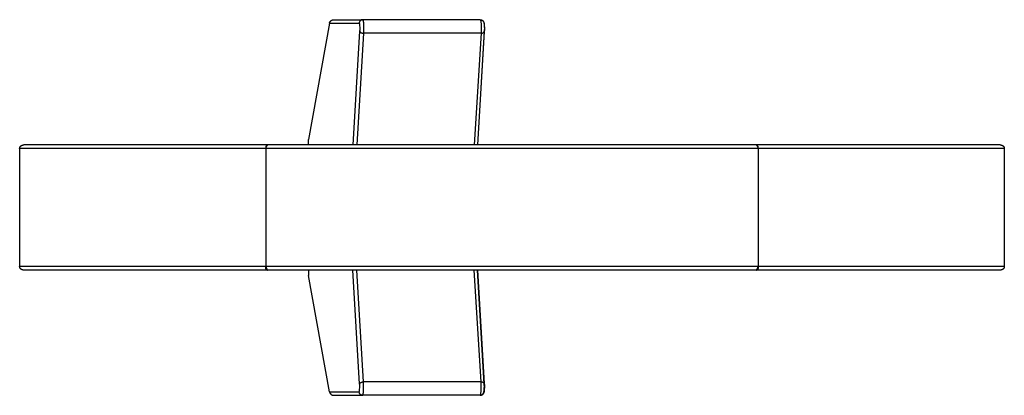
# Model space of a CAD drawing. Units: millimetres. Extents: x 978 to 2758, y 604 to 1833.
# Drawn here: x 1658 to 2758, y 604 to 1024 of the extents above; entities that cross this region are included whole.
import ezdxf

# ---------------------------------------------------------------- set-up
doc = ezdxf.new("R2010")
doc.units = ezdxf.units.MM
doc.layers.add('Make2D$Visible$Courbes', color=7, linetype='Continuous', true_color=0x000000)
doc.layers.add('Make2D$Visible$Tangentes', color=7, linetype='Continuous', true_color=0x000000)

msp = doc.modelspace()

# ---------------------------------------------------------------- linework, layer by layer
at = {"layer": 'Make2D$Visible$Courbes', "color": 12, "lineweight": -3, "true_color": 0xc80000}
for points in [[(2004, 1020), (2004, 1020.1), (2004, 1020.2), (2004, 1020.3), (2004, 1020.3), (2004.1, 1020.4), (2004.1, 1020.5), (2004.1, 1020.6), (2004.1, 1020.7), (2004.2, 1020.8), (2004.2, 1020.9), (2004.2, 1020.9), (2004.3, 1021), (2004.3, 1021.1), (2004.4, 1021.2), (2004.4, 1021.3), (2004.4, 1021.4), (2004.5, 1021.5), (2004.5, 1021.6), (2004.6, 1021.6), (2004.7, 1021.7), (2004.7, 1021.8), (2004.8, 1021.9), (2004.8, 1022), (2004.9, 1022.1), (2005, 1022.1), (2005, 1022.2), (2005.1, 1022.3), (2005.2, 1022.4), (2005.2, 1022.5), (2005.3, 1022.5), (2005.4, 1022.6), (2005.5, 1022.7), (2005.5, 1022.8), (2005.6, 1022.8), (2005.7, 1022.9), (2005.8, 1023), (2005.9, 1023), (2006, 1023.1), (2006, 1023.1), (2006.1, 1023.2), (2006.2, 1023.3), (2006.3, 1023.3), (2006.4, 1023.4), (2006.5, 1023.4), (2006.6, 1023.5), (2006.7, 1023.5), (2006.8, 1023.6), (2006.9, 1023.6), (2007, 1023.6), (2007, 1023.7), (2007.1, 1023.7), (2007.2, 1023.8), (2007.3, 1023.8), (2007.4, 1023.8), (2007.5, 1023.8), (2007.6, 1023.9), (2007.7, 1023.9), (2007.8, 1023.9), (2007.9, 1023.9), (2008, 1023.9), (2008, 1024), (2008.1, 1024), (2008.2, 1024), (2008.3, 1024), (2008.4, 1024), (2008.5, 1024), (2008.6, 1024), (2008.7, 1024)], [(2008.7, 1024), (2041.1, 1024)], [(2172.4, 1024), (2041.1, 1024)], [(2172.4, 1024), (2172.5, 1024), (2172.5, 1024), (2172.6, 1024), (2172.7, 1024), (2172.8, 1024), (2172.9, 1024), (2173, 1023.9), (2173.1, 1023.9), (2173.2, 1023.9), (2173.3, 1023.9), (2173.4, 1023.9), (2173.5, 1023.8), (2173.6, 1023.8), (2173.7, 1023.8), (2173.8, 1023.7), (2173.9, 1023.7), (2174, 1023.7), (2174.1, 1023.6), (2174.2, 1023.6), (2174.2, 1023.5), (2174.3, 1023.5), (2174.4, 1023.4), (2174.5, 1023.4), (2174.6, 1023.3), (2174.7, 1023.3), (2174.8, 1023.2), (2174.9, 1023.1), (2175, 1023.1), (2175, 1023), (2175.1, 1022.9), (2175.2, 1022.9), (2175.3, 1022.8), (2175.3, 1022.7), (2175.4, 1022.6), (2175.5, 1022.5), (2175.6, 1022.4), (2175.6, 1022.4), (2175.7, 1022.3), (2175.8, 1022.2), (2175.8, 1022.1), (2175.9, 1022), (2175.9, 1021.9), (2176, 1021.8), (2176.1, 1021.7), (2176.1, 1021.6), (2176.1, 1021.5), (2176.2, 1021.4), (2176.2, 1021.3), (2176.3, 1021.2), (2176.3, 1021.1), (2176.3, 1021), (2176.4, 1020.9), (2176.4, 1020.8), (2176.5, 1020.5), (2176.5, 1020.3), (2176.6, 1020.1), (2176.6, 1019.9), (2176.7, 1019.5), (2176.7, 1019.1), (2176.8, 1018.6), (2176.8, 1018), (2176.9, 1017.2), (2177, 1015.7), (2177, 1014), (2177, 1012.3), (2176.9, 1010.8)], [(2172.4, 1024), (2172.4, 1024), (2172.5, 1024), (2172.6, 1024), (2172.7, 1024), (2172.8, 1024), (2172.9, 1024), (2173, 1023.9), (2173.1, 1023.9), (2173.2, 1023.9), (2173.3, 1023.9), (2173.4, 1023.9), (2173.4, 1023.8), (2173.5, 1023.8), (2173.6, 1023.8), (2173.7, 1023.8), (2173.8, 1023.7), (2173.9, 1023.7), (2174, 1023.6), (2174.1, 1023.6), (2174.2, 1023.6), (2174.3, 1023.5), (2174.4, 1023.5), (2174.4, 1023.4), (2174.5, 1023.3), (2174.6, 1023.3), (2174.7, 1023.2), (2174.8, 1023.2), (2174.9, 1023.1), (2174.9, 1023), (2175, 1023), (2175.1, 1022.9), (2175.2, 1022.8), (2175.2, 1022.8), (2175.3, 1022.7), (2175.4, 1022.6), (2175.4, 1022.5), (2175.5, 1022.4), (2175.6, 1022.4), (2175.6, 1022.3), (2175.7, 1022.2), (2175.7, 1022.1), (2175.8, 1022), (2175.8, 1021.9), (2175.9, 1021.8), (2175.9, 1021.7), (2176, 1021.7), (2176, 1021.6), (2176.1, 1021.5), (2176.1, 1021.4), (2176.1, 1021.3), (2176.2, 1021.2), (2176.2, 1021.1), (2176.2, 1021), (2176.2, 1020.9), (2176.2, 1020.8), (2176.3, 1020.7), (2176.3, 1020.6), (2176.3, 1020.5), (2176.3, 1020.5), (2176.3, 1020.4), (2176.3, 1020.3), (2176.3, 1020.2), (2176.3, 1020.1), (2176.3, 1020)], [(2004, 1020), (1980.4, 889.9)], [(2176.3, 1020), (2176.3, 1020), (2176.3, 1020), (2176.3, 1020), (2176.3, 1020), (2176.3, 1020), (2176.3, 1020), (2176.3, 1020), (2176.4, 1020), (2176.4, 1020), (2176.4, 1020), (2176.4, 1020), (2176.4, 1020), (2176.4, 1020), (2176.4, 1020), (2176.4, 1020), (2176.4, 1020), (2176.4, 1020), (2176.4, 1020), (2176.4, 1020), (2176.4, 1020), (2176.4, 1020), (2176.4, 1020), (2176.4, 1020), (2176.4, 1020), (2176.4, 1020), (2176.4, 1020), (2176.4, 1020), (2176.4, 1020), (2176.4, 1020), (2176.4, 1020), (2176.4, 1020), (2176.4, 1019.9), (2176.4, 1019.9), (2176.4, 1019.9), (2176.4, 1019.9), (2176.4, 1019.9), (2176.4, 1019.9), (2176.4, 1019.9), (2176.5, 1019.9), (2176.5, 1019.9), (2176.5, 1019.8), (2176.5, 1019.8), (2176.5, 1019.8), (2176.5, 1019.8), (2176.5, 1019.7), (2176.5, 1019.7), (2176.6, 1019.6), (2176.6, 1019.5), (2176.6, 1019.5), (2176.6, 1019.4), (2176.6, 1019.2), (2176.7, 1019), (2176.7, 1018.7), (2176.8, 1018.2), (2176.8, 1017.6), (2176.9, 1017), (2176.9, 1015.6), (2177, 1014), (2176.9, 1012.4), (2176.9, 1011)], [(2176.9, 1011), (2169.2, 884)], [(2176.9, 1010.8), (2169.2, 884)], [(1657.8, 880), (1657.8, 880.1), (1657.8, 880.2), (1657.8, 880.3), (1657.8, 880.3), (1657.9, 880.4), (1657.9, 880.5), (1657.9, 880.6), (1657.9, 880.7), (1657.9, 880.8), (1657.9, 880.9), (1658, 880.9), (1658, 881), (1658, 881.1), (1658, 881.2), (1658.1, 881.3), (1658.1, 881.4), (1658.2, 881.5), (1658.2, 881.6), (1658.2, 881.6), (1658.3, 881.7), (1658.3, 881.8), (1658.4, 881.9), (1658.4, 882), (1658.5, 882.1), (1658.6, 882.1), (1658.6, 882.2), (1658.7, 882.3), (1658.7, 882.4), (1658.8, 882.5), (1658.9, 882.5), (1659, 882.6), (1659, 882.7), (1659.1, 882.8), (1659.2, 882.8), (1659.3, 882.9), (1659.3, 883), (1659.4, 883), (1659.5, 883.1), (1659.6, 883.2), (1659.7, 883.2), (1659.8, 883.3), (1659.9, 883.3), (1660, 883.4), (1660.1, 883.4), (1660.2, 883.5), (1660.3, 883.5), (1660.4, 883.6), (1660.5, 883.6), (1660.5, 883.6), (1660.6, 883.7), (1660.7, 883.7), (1660.9, 883.8), (1661, 883.8), (1661.1, 883.8), (1661.2, 883.8), (1661.3, 883.9), (1661.4, 883.9), (1661.5, 883.9), (1661.6, 883.9), (1661.7, 883.9), (1661.8, 884), (1661.9, 884), (1662, 884), (1662.1, 884), (1662.2, 884), (1662.3, 884), (1662.4, 884), (1662.4, 884)], [(1935.1, 884), (1662.4, 884)], [(1935.1, 884), (1935.1, 884), (1935, 884), (1935, 884), (1934.9, 884), (1934.8, 884), (1934.8, 884), (1934.7, 883.9), (1934.7, 883.9), (1934.6, 883.9), (1934.5, 883.9), (1934.5, 883.9), (1934.4, 883.8), (1934.3, 883.8), (1934.3, 883.8), (1934.2, 883.8), (1934.2, 883.7), (1934.1, 883.7), (1934, 883.6), (1934, 883.6), (1933.9, 883.6), (1933.9, 883.5), (1933.8, 883.5), (1933.7, 883.4), (1933.7, 883.3), (1933.6, 883.3), (1933.6, 883.2), (1933.5, 883.2), (1933.5, 883.1), (1933.4, 883), (1933.4, 883), (1933.3, 882.9), (1933.3, 882.8), (1933.2, 882.8), (1933.2, 882.7), (1933.1, 882.6), (1933.1, 882.5), (1933.1, 882.4), (1933, 882.4), (1933, 882.3), (1933, 882.2), (1932.9, 882.1), (1932.9, 882), (1932.9, 881.9), (1932.9, 881.8), (1932.8, 881.7), (1932.8, 881.7), (1932.8, 881.6), (1932.8, 881.5), (1932.8, 881.4), (1932.8, 881.3), (1932.8, 881.2), (1932.7, 881.1), (1932.7, 881), (1932.7, 880.9), (1932.7, 880.8), (1932.7, 880.7), (1932.7, 880.6), (1932.8, 880.5), (1932.8, 880.5), (1932.8, 880.4), (1932.8, 880.3), (1932.8, 880.2), (1932.8, 880.1), (1932.8, 880)], [(1932.8, 880), (1933.7, 882.2), (1933.8, 882.5), (1933.9, 882.7), (1934, 882.8), (1934.1, 883), (1934.1, 883.1), (1934.2, 883.2), (1934.2, 883.3), (1934.3, 883.3), (1934.3, 883.4), (1934.3, 883.5), (1934.4, 883.5), (1934.4, 883.6), (1934.5, 883.6), (1934.5, 883.6), (1934.5, 883.7), (1934.6, 883.7), (1934.6, 883.7), (1934.6, 883.8), (1934.6, 883.8), (1934.6, 883.8), (1934.7, 883.8), (1934.7, 883.8), (1934.7, 883.8), (1934.7, 883.8), (1934.7, 883.9), (1934.7, 883.9), (1934.8, 883.9), (1934.8, 883.9), (1934.8, 883.9), (1934.8, 883.9), (1934.8, 883.9), (1934.9, 883.9), (1934.9, 883.9), (1934.9, 883.9), (1934.9, 884), (1934.9, 884), (1934.9, 884), (1935, 884), (1935, 884), (1935, 884), (1935, 884), (1935, 884), (1935.1, 884), (1935.1, 884), (1935.1, 884), (1935.1, 884), (1935.1, 884), (1935.1, 884)], [(2030, 884), (1935.1, 884)], [(1980.4, 884), (1980.4, 889.9)], [(2034.4, 884), (2030, 884)], [(2480.5, 884), (2034.4, 884)], [(2753.2, 884), (2480.5, 884)], [(2482.8, 880), (2482.8, 880.1), (2482.9, 880.2), (2482.9, 880.3), (2482.9, 880.4), (2482.9, 880.5), (2482.9, 880.5), (2482.9, 880.6), (2482.9, 880.7), (2482.9, 880.8), (2482.9, 880.9), (2482.9, 881), (2482.9, 881.1), (2482.9, 881.2), (2482.9, 881.3), (2482.9, 881.4), (2482.9, 881.5), (2482.9, 881.6), (2482.8, 881.7), (2482.8, 881.7), (2482.8, 881.8), (2482.8, 881.9), (2482.8, 882), (2482.7, 882.1), (2482.7, 882.2), (2482.7, 882.3), (2482.6, 882.4), (2482.6, 882.4), (2482.6, 882.5), (2482.5, 882.6), (2482.5, 882.7), (2482.4, 882.8), (2482.4, 882.8), (2482.3, 882.9), (2482.3, 883), (2482.3, 883), (2482.2, 883.1), (2482.1, 883.2), (2482.1, 883.2), (2482, 883.3), (2482, 883.3), (2481.9, 883.4), (2481.9, 883.5), (2481.8, 883.5), (2481.8, 883.6), (2481.7, 883.6), (2481.6, 883.6), (2481.6, 883.7), (2481.5, 883.7), (2481.4, 883.8), (2481.4, 883.8), (2481.3, 883.8), (2481.3, 883.8), (2481.2, 883.9), (2481.1, 883.9), (2481.1, 883.9), (2481, 883.9), (2480.9, 883.9), (2480.9, 884), (2480.8, 884), (2480.8, 884), (2480.7, 884), (2480.6, 884), (2480.6, 884), (2480.5, 884)], [(2480.5, 884), (2480.5, 884), (2480.6, 884), (2480.6, 884), (2480.6, 884), (2480.6, 884), (2480.6, 884), (2480.6, 884), (2480.7, 884), (2480.7, 884), (2480.7, 884), (2480.7, 884), (2480.7, 884), (2480.8, 884), (2480.8, 883.9), (2480.8, 883.9), (2480.8, 883.9), (2480.8, 883.9), (2480.8, 883.9), (2480.9, 883.9), (2480.9, 883.9), (2480.9, 883.9), (2480.9, 883.9), (2480.9, 883.9), (2481, 883.8), (2481, 883.8), (2481, 883.8), (2481, 883.8), (2481, 883.8), (2481, 883.8), (2481.1, 883.8), (2481.1, 883.7), (2481.1, 883.7), (2481.1, 883.7), (2481.2, 883.6), (2481.2, 883.6), (2481.2, 883.6), (2481.3, 883.5), (2481.3, 883.5), (2481.4, 883.4), (2481.4, 883.3), (2481.4, 883.3), (2481.5, 883.2), (2481.5, 883.1), (2481.6, 883), (2481.7, 882.8), (2481.7, 882.7), (2481.8, 882.5), (2482, 882.2), (2482.8, 880)], [(2753.2, 884), (2753.3, 884), (2753.4, 884), (2753.5, 884), (2753.6, 884), (2753.7, 884), (2753.8, 884), (2753.9, 884), (2754, 883.9), (2754.1, 883.9), (2754.2, 883.9), (2754.3, 883.9), (2754.4, 883.9), (2754.5, 883.8), (2754.6, 883.8), (2754.7, 883.8), (2754.8, 883.8), (2754.9, 883.7), (2755, 883.7), (2755.1, 883.6), (2755.2, 883.6), (2755.3, 883.6), (2755.4, 883.5), (2755.5, 883.5), (2755.6, 883.4), (2755.7, 883.4), (2755.8, 883.3), (2755.9, 883.3), (2756, 883.2), (2756.1, 883.2), (2756.1, 883.1), (2756.2, 883), (2756.3, 883), (2756.4, 882.9), (2756.5, 882.8), (2756.6, 882.8), (2756.6, 882.7), (2756.7, 882.6), (2756.8, 882.5), (2756.8, 882.5), (2756.9, 882.4), (2757, 882.3), (2757, 882.2), (2757.1, 882.1), (2757.2, 882.1), (2757.2, 882), (2757.3, 881.9), (2757.3, 881.8), (2757.4, 881.7), (2757.4, 881.6), (2757.5, 881.6), (2757.5, 881.5), (2757.5, 881.4), (2757.6, 881.3), (2757.6, 881.2), (2757.6, 881.1), (2757.7, 881), (2757.7, 880.9), (2757.7, 880.9), (2757.7, 880.8), (2757.8, 880.7), (2757.8, 880.6), (2757.8, 880.5), (2757.8, 880.4), (2757.8, 880.3), (2757.8, 880.3), (2757.8, 880.2), (2757.8, 880.1), (2757.8, 880)], [(1657.8, 880), (1657.8, 748)], [(1932.8, 880), (1932.8, 748)], [(2482.8, 880), (2482.8, 748)], [(2757.8, 880), (2757.8, 748)], [(1662.4, 744), (1662.4, 744), (1662.3, 744), (1662.2, 744), (1662.1, 744), (1662, 744), (1661.9, 744), (1661.8, 744), (1661.7, 744.1), (1661.6, 744.1), (1661.5, 744.1), (1661.4, 744.1), (1661.3, 744.1), (1661.2, 744.2), (1661.1, 744.2), (1661, 744.2), (1660.9, 744.2), (1660.7, 744.3), (1660.6, 744.3), (1660.5, 744.4), (1660.5, 744.4), (1660.4, 744.4), (1660.3, 744.5), (1660.2, 744.5), (1660.1, 744.6), (1660, 744.6), (1659.9, 744.7), (1659.8, 744.7), (1659.7, 744.8), (1659.6, 744.8), (1659.5, 744.9), (1659.4, 745), (1659.3, 745), (1659.3, 745.1), (1659.2, 745.2), (1659.1, 745.2), (1659, 745.3), (1659, 745.4), (1658.9, 745.5), (1658.8, 745.5), (1658.7, 745.6), (1658.7, 745.7), (1658.6, 745.8), (1658.6, 745.9), (1658.5, 745.9), (1658.4, 746), (1658.4, 746.1), (1658.3, 746.2), (1658.3, 746.3), (1658.2, 746.4), (1658.2, 746.4), (1658.2, 746.5), (1658.1, 746.6), (1658.1, 746.7), (1658, 746.8), (1658, 746.9), (1658, 747), (1658, 747.1), (1657.9, 747.1), (1657.9, 747.2), (1657.9, 747.3), (1657.9, 747.4), (1657.9, 747.5), (1657.9, 747.6), (1657.8, 747.7), (1657.8, 747.7), (1657.8, 747.8), (1657.8, 747.9), (1657.8, 748)], [(1935.1, 744), (1662.4, 744)], [(1935.1, 744), (1935.1, 744), (1935, 744), (1935, 744), (1934.9, 744), (1934.8, 744), (1934.8, 744), (1934.7, 744.1), (1934.7, 744.1), (1934.6, 744.1), (1934.5, 744.1), (1934.5, 744.1), (1934.4, 744.2), (1934.3, 744.2), (1934.3, 744.2), (1934.2, 744.2), (1934.2, 744.3), (1934.1, 744.3), (1934, 744.4), (1934, 744.4), (1933.9, 744.4), (1933.9, 744.5), (1933.8, 744.5), (1933.7, 744.6), (1933.7, 744.7), (1933.6, 744.7), (1933.6, 744.8), (1933.5, 744.8), (1933.5, 744.9), (1933.4, 745), (1933.4, 745), (1933.3, 745.1), (1933.3, 745.2), (1933.2, 745.2), (1933.2, 745.3), (1933.1, 745.4), (1933.1, 745.5), (1933.1, 745.6), (1933, 745.6), (1933, 745.7), (1933, 745.8), (1932.9, 745.9), (1932.9, 746), (1932.9, 746.1), (1932.9, 746.2), (1932.8, 746.3), (1932.8, 746.3), (1932.8, 746.4), (1932.8, 746.5), (1932.8, 746.6), (1932.8, 746.7), (1932.8, 746.8), (1932.7, 746.9), (1932.7, 747), (1932.7, 747.1), (1932.7, 747.2), (1932.7, 747.3), (1932.7, 747.4), (1932.8, 747.5), (1932.8, 747.5), (1932.8, 747.6), (1932.8, 747.7), (1932.8, 747.8), (1932.8, 747.9), (1932.8, 748)], [(1932.8, 748), (1933.7, 745.8), (1933.8, 745.5), (1933.9, 745.3), (1934, 745.2), (1934.1, 745), (1934.1, 744.9), (1934.2, 744.8), (1934.2, 744.7), (1934.3, 744.7), (1934.3, 744.6), (1934.3, 744.5), (1934.4, 744.5), (1934.4, 744.4), (1934.5, 744.4), (1934.5, 744.4), (1934.5, 744.3), (1934.6, 744.3), (1934.6, 744.3), (1934.6, 744.2), (1934.6, 744.2), (1934.6, 744.2), (1934.7, 744.2), (1934.7, 744.2), (1934.7, 744.2), (1934.7, 744.2), (1934.7, 744.1), (1934.7, 744.1), (1934.8, 744.1), (1934.8, 744.1), (1934.8, 744.1), (1934.8, 744.1), (1934.8, 744.1), (1934.9, 744.1), (1934.9, 744.1), (1934.9, 744.1), (1934.9, 744), (1934.9, 744), (1934.9, 744), (1935, 744), (1935, 744), (1935, 744), (1935, 744), (1935, 744), (1935.1, 744), (1935.1, 744), (1935.1, 744), (1935.1, 744), (1935.1, 744), (1935.1, 744)], [(2030, 744), (1935.1, 744)], [(1980.4, 744), (1980.4, 738.1)], [(2004, 608), (1980.4, 738.1)], [(2034.4, 744), (2030, 744)], [(2480.5, 744), (2034.4, 744)], [(2176.9, 617), (2169.2, 744)], [(2169.2, 744), (2176.9, 617.2)], [(2482.8, 748), (2482.8, 747.9), (2482.9, 747.8), (2482.9, 747.7), (2482.9, 747.6), (2482.9, 747.5), (2482.9, 747.5), (2482.9, 747.4), (2482.9, 747.3), (2482.9, 747.2), (2482.9, 747.1), (2482.9, 747), (2482.9, 746.9), (2482.9, 746.8), (2482.9, 746.7), (2482.9, 746.6), (2482.9, 746.5), (2482.9, 746.4), (2482.8, 746.3), (2482.8, 746.3), (2482.8, 746.2), (2482.8, 746.1), (2482.8, 746), (2482.7, 745.9), (2482.7, 745.8), (2482.7, 745.7), (2482.6, 745.6), (2482.6, 745.6), (2482.6, 745.5), (2482.5, 745.4), (2482.5, 745.3), (2482.4, 745.2), (2482.4, 745.2), (2482.3, 745.1), (2482.3, 745), (2482.3, 745), (2482.2, 744.9), (2482.1, 744.8), (2482.1, 744.8), (2482, 744.7), (2482, 744.7), (2481.9, 744.6), (2481.9, 744.5), (2481.8, 744.5), (2481.8, 744.4), (2481.7, 744.4), (2481.6, 744.4), (2481.6, 744.3), (2481.5, 744.3), (2481.4, 744.2), (2481.4, 744.2), (2481.3, 744.2), (2481.3, 744.2), (2481.2, 744.1), (2481.1, 744.1), (2481.1, 744.1), (2481, 744.1), (2480.9, 744.1), (2480.9, 744), (2480.8, 744), (2480.8, 744), (2480.7, 744), (2480.6, 744), (2480.6, 744), (2480.5, 744)], [(2480.5, 744), (2480.5, 744), (2480.6, 744), (2480.6, 744), (2480.6, 744), (2480.6, 744), (2480.6, 744), (2480.6, 744), (2480.7, 744), (2480.7, 744), (2480.7, 744), (2480.7, 744), (2480.7, 744), (2480.8, 744), (2480.8, 744.1), (2480.8, 744.1), (2480.8, 744.1), (2480.8, 744.1), (2480.8, 744.1), (2480.9, 744.1), (2480.9, 744.1), (2480.9, 744.1), (2480.9, 744.1), (2480.9, 744.1), (2481, 744.2), (2481, 744.2), (2481, 744.2), (2481, 744.2), (2481, 744.2), (2481, 744.2), (2481.1, 744.2), (2481.1, 744.3), (2481.1, 744.3), (2481.1, 744.3), (2481.2, 744.4), (2481.2, 744.4), (2481.2, 744.4), (2481.3, 744.5), (2481.3, 744.5), (2481.4, 744.6), (2481.4, 744.7), (2481.4, 744.7), (2481.5, 744.8), (2481.5, 744.9), (2481.6, 745), (2481.7, 745.2), (2481.7, 745.3), (2481.8, 745.5), (2482, 745.8), (2482.8, 748)], [(2753.2, 744), (2480.5, 744)], [(2757.8, 748), (2757.8, 747.9), (2757.8, 747.8), (2757.8, 747.7), (2757.8, 747.7), (2757.8, 747.6), (2757.8, 747.5), (2757.8, 747.4), (2757.8, 747.3), (2757.7, 747.2), (2757.7, 747.1), (2757.7, 747.1), (2757.7, 747), (2757.6, 746.9), (2757.6, 746.8), (2757.6, 746.7), (2757.5, 746.6), (2757.5, 746.5), (2757.5, 746.4), (2757.4, 746.4), (2757.4, 746.3), (2757.3, 746.2), (2757.3, 746.1), (2757.2, 746), (2757.2, 745.9), (2757.1, 745.9), (2757, 745.8), (2757, 745.7), (2756.9, 745.6), (2756.8, 745.5), (2756.8, 745.5), (2756.7, 745.4), (2756.6, 745.3), (2756.6, 745.2), (2756.5, 745.2), (2756.4, 745.1), (2756.3, 745), (2756.2, 745), (2756.1, 744.9), (2756.1, 744.8), (2756, 744.8), (2755.9, 744.7), (2755.8, 744.7), (2755.7, 744.6), (2755.6, 744.6), (2755.5, 744.5), (2755.4, 744.5), (2755.3, 744.4), (2755.2, 744.4), (2755.1, 744.4), (2755, 744.3), (2754.9, 744.3), (2754.8, 744.2), (2754.7, 744.2), (2754.6, 744.2), (2754.5, 744.2), (2754.4, 744.1), (2754.3, 744.1), (2754.2, 744.1), (2754.1, 744.1), (2754, 744.1), (2753.9, 744), (2753.8, 744), (2753.7, 744), (2753.6, 744), (2753.5, 744), (2753.4, 744), (2753.3, 744), (2753.2, 744)], [(2176.9, 617.2), (2177, 615.7), (2177, 614), (2177, 612.3), (2176.9, 610.8), (2176.8, 610), (2176.8, 609.4), (2176.7, 608.9), (2176.7, 608.5), (2176.6, 608.1), (2176.6, 607.9), (2176.5, 607.7), (2176.5, 607.5), (2176.4, 607.2), (2176.4, 607.1), (2176.3, 607), (2176.3, 606.9), (2176.3, 606.8), (2176.2, 606.7), (2176.2, 606.6), (2176.1, 606.5), (2176.1, 606.4), (2176.1, 606.3), (2176, 606.2), (2175.9, 606.1), (2175.9, 606), (2175.8, 605.9), (2175.8, 605.8), (2175.7, 605.7), (2175.6, 605.6), (2175.6, 605.6), (2175.5, 605.5), (2175.4, 605.4), (2175.3, 605.3), (2175.3, 605.2), (2175.2, 605.1), (2175.1, 605.1), (2175, 605), (2175, 604.9), (2174.9, 604.9), (2174.8, 604.8), (2174.7, 604.7), (2174.6, 604.7), (2174.5, 604.6), (2174.4, 604.6), (2174.3, 604.5), (2174.2, 604.5), (2174.2, 604.4), (2174.1, 604.4), (2174, 604.3), (2173.9, 604.3), (2173.8, 604.3), (2173.7, 604.2), (2173.6, 604.2), (2173.5, 604.2), (2173.4, 604.1), (2173.3, 604.1), (2173.2, 604.1), (2173.1, 604.1), (2173, 604.1), (2172.9, 604), (2172.8, 604), (2172.7, 604), (2172.6, 604), (2172.5, 604), (2172.5, 604), (2172.4, 604)], [(2176.3, 608), (2176.3, 608), (2176.3, 608), (2176.3, 608), (2176.3, 608), (2176.3, 608), (2176.3, 608), (2176.3, 608), (2176.4, 608), (2176.4, 608), (2176.4, 608), (2176.4, 608), (2176.4, 608), (2176.4, 608), (2176.4, 608), (2176.4, 608), (2176.4, 608), (2176.4, 608), (2176.4, 608), (2176.4, 608), (2176.4, 608), (2176.4, 608), (2176.4, 608), (2176.4, 608), (2176.4, 608), (2176.4, 608), (2176.4, 608), (2176.4, 608), (2176.4, 608), (2176.4, 608), (2176.4, 608), (2176.4, 608), (2176.4, 608.1), (2176.4, 608.1), (2176.4, 608.1), (2176.4, 608.1), (2176.4, 608.1), (2176.4, 608.1), (2176.4, 608.1), (2176.5, 608.1), (2176.5, 608.1), (2176.5, 608.2), (2176.5, 608.2), (2176.5, 608.2), (2176.5, 608.2), (2176.5, 608.3), (2176.5, 608.3), (2176.6, 608.4), (2176.6, 608.5), (2176.6, 608.5), (2176.6, 608.6), (2176.6, 608.8), (2176.7, 609), (2176.7, 609.3), (2176.8, 609.8), (2176.8, 610.4), (2176.9, 611), (2176.9, 612.4), (2177, 614), (2176.9, 615.6), (2176.9, 617)], [(2004, 608), (2004, 607.9), (2004, 607.8), (2004, 607.7), (2004, 607.7), (2004.1, 607.6), (2004.1, 607.5), (2004.1, 607.4), (2004.1, 607.3), (2004.2, 607.2), (2004.2, 607.1), (2004.2, 607.1), (2004.3, 607), (2004.3, 606.9), (2004.4, 606.8), (2004.4, 606.7), (2004.4, 606.6), (2004.5, 606.5), (2004.5, 606.4), (2004.6, 606.4), (2004.7, 606.3), (2004.7, 606.2), (2004.8, 606.1), (2004.8, 606), (2004.9, 605.9), (2005, 605.9), (2005, 605.8), (2005.1, 605.7), (2005.2, 605.6), (2005.2, 605.5), (2005.3, 605.5), (2005.4, 605.4), (2005.5, 605.3), (2005.5, 605.2), (2005.6, 605.2), (2005.7, 605.1), (2005.8, 605), (2005.9, 605), (2006, 604.9), (2006, 604.9), (2006.1, 604.8), (2006.2, 604.7), (2006.3, 604.7), (2006.4, 604.6), (2006.5, 604.6), (2006.6, 604.5), (2006.7, 604.5), (2006.8, 604.4), (2006.9, 604.4), (2007, 604.4), (2007, 604.3), (2007.1, 604.3), (2007.2, 604.2), (2007.3, 604.2), (2007.4, 604.2), (2007.5, 604.2), (2007.6, 604.1), (2007.7, 604.1), (2007.8, 604.1), (2007.9, 604.1), (2008, 604.1), (2008, 604), (2008.1, 604), (2008.2, 604), (2008.3, 604), (2008.4, 604), (2008.5, 604), (2008.6, 604), (2008.7, 604)], [(2172.4, 604), (2172.4, 604), (2172.5, 604), (2172.6, 604), (2172.7, 604), (2172.8, 604), (2172.9, 604), (2173, 604.1), (2173.1, 604.1), (2173.2, 604.1), (2173.3, 604.1), (2173.4, 604.1), (2173.4, 604.2), (2173.5, 604.2), (2173.6, 604.2), (2173.7, 604.2), (2173.8, 604.3), (2173.9, 604.3), (2174, 604.4), (2174.1, 604.4), (2174.2, 604.4), (2174.3, 604.5), (2174.4, 604.5), (2174.4, 604.6), (2174.5, 604.7), (2174.6, 604.7), (2174.7, 604.8), (2174.8, 604.8), (2174.9, 604.9), (2174.9, 605), (2175, 605), (2175.1, 605.1), (2175.2, 605.2), (2175.2, 605.2), (2175.3, 605.3), (2175.4, 605.4), (2175.4, 605.5), (2175.5, 605.6), (2175.6, 605.6), (2175.6, 605.7), (2175.7, 605.8), (2175.7, 605.9), (2175.8, 606), (2175.8, 606.1), (2175.9, 606.2), (2175.9, 606.3), (2176, 606.3), (2176, 606.4), (2176.1, 606.5), (2176.1, 606.6), (2176.1, 606.7), (2176.2, 606.8), (2176.2, 606.9), (2176.2, 607), (2176.2, 607.1), (2176.2, 607.2), (2176.3, 607.3), (2176.3, 607.4), (2176.3, 607.5), (2176.3, 607.5), (2176.3, 607.6), (2176.3, 607.7), (2176.3, 607.8), (2176.3, 607.9), (2176.3, 608)], [(2008.7, 604), (2041.1, 604)], [(2172.4, 604), (2041.1, 604)]]:
    msp.add_lwpolyline(points, dxfattribs=at)
at = {"layer": 'Make2D$Visible$Tangentes', "color": 12, "lineweight": -3, "true_color": 0xc80000}
for points in [[(2041.1, 1024), (2041, 1024), (2040.9, 1024), (2040.8, 1024), (2040.7, 1024), (2040.6, 1024), (2040.5, 1024), (2040.4, 1023.9), (2040.4, 1023.9), (2040.3, 1023.9), (2040.2, 1023.9), (2040.1, 1023.9), (2040, 1023.8), (2039.9, 1023.8), (2039.8, 1023.8), (2039.7, 1023.8), (2039.6, 1023.7), (2039.5, 1023.7), (2039.4, 1023.6), (2039.3, 1023.6), (2039.3, 1023.6), (2039.2, 1023.5), (2039.1, 1023.5), (2039, 1023.4), (2038.9, 1023.3), (2038.8, 1023.3), (2038.7, 1023.2), (2038.7, 1023.2), (2038.6, 1023.1), (2038.5, 1023), (2038.4, 1023), (2038.3, 1022.9), (2038.3, 1022.8), (2038.2, 1022.8), (2038.1, 1022.7), (2038.1, 1022.6), (2038, 1022.5), (2037.9, 1022.4), (2037.9, 1022.4), (2037.8, 1022.3), (2037.7, 1022.2), (2037.7, 1022.1), (2037.6, 1022), (2037.6, 1021.9), (2037.5, 1021.8), (2037.5, 1021.7), (2037.5, 1021.7), (2037.4, 1021.6), (2037.4, 1021.5), (2037.3, 1021.4), (2037.3, 1021.3), (2037.3, 1021.2), (2037.3, 1021.1), (2037.2, 1021), (2037.2, 1020.9), (2037.2, 1020.8), (2037.2, 1020.7), (2037.2, 1020.6), (2037.1, 1020.5), (2037.1, 1020.5), (2037.1, 1020.4), (2037.1, 1020.3), (2037.1, 1020.2), (2037.1, 1020.1), (2037.1, 1020)], [(2041.1, 1024), (2041.1, 1024), (2041.1, 1024), (2041.1, 1024), (2041.1, 1024), (2041.1, 1024), (2041.1, 1024), (2041.1, 1024), (2041.1, 1024), (2041.1, 1024), (2041.1, 1024), (2041.1, 1024), (2041.1, 1024), (2041.1, 1024), (2041.1, 1024), (2041.1, 1024), (2041.1, 1024), (2041.1, 1024), (2041.2, 1024), (2041.2, 1024), (2041.2, 1024), (2041.2, 1024), (2041.2, 1024), (2041.2, 1024), (2041.2, 1024), (2041.2, 1024), (2041.2, 1023.9), (2041.2, 1023.9), (2041.2, 1023.9), (2041.2, 1023.9), (2041.2, 1023.9), (2041.2, 1023.9), (2041.2, 1023.9), (2041.2, 1023.9), (2041.2, 1023.9), (2041.2, 1023.9), (2041.3, 1023.9), (2041.3, 1023.8), (2041.3, 1023.8), (2041.3, 1023.8), (2041.3, 1023.8), (2041.3, 1023.7), (2041.3, 1023.7), (2041.3, 1023.7), (2041.4, 1023.6), (2041.4, 1023.6), (2041.4, 1023.5), (2041.4, 1023.4), (2041.5, 1023.2), (2041.5, 1023.1), (2041.5, 1023), (2041.6, 1022.7), (2041.7, 1022.3), (2041.7, 1021.9), (2041.8, 1021), (2041.9, 1020.1), (2042, 1019), (2042.1, 1016.6), (2042.1, 1014), (2042.1, 1011.4), (2042, 1009)], [(2172.4, 1024), (2172.4, 1024), (2172.4, 1024), (2172.4, 1024), (2172.4, 1024), (2172.4, 1024), (2172.4, 1024), (2172.4, 1024), (2172.4, 1024), (2172.4, 1024), (2172.4, 1024), (2172.4, 1024), (2172.4, 1024), (2172.4, 1024), (2172.4, 1024), (2172.4, 1024), (2172.4, 1024), (2172.4, 1024), (2172.4, 1024), (2172.4, 1024), (2172.4, 1024), (2172.4, 1024), (2172.4, 1024), (2172.4, 1024), (2172.5, 1024), (2172.5, 1024), (2172.5, 1023.9), (2172.5, 1023.9), (2172.5, 1023.9), (2172.5, 1023.9), (2172.5, 1023.9), (2172.5, 1023.9), (2172.5, 1023.9), (2172.5, 1023.9), (2172.5, 1023.9), (2172.5, 1023.9), (2172.5, 1023.9), (2172.5, 1023.8), (2172.5, 1023.8), (2172.6, 1023.8), (2172.6, 1023.8), (2172.6, 1023.7), (2172.6, 1023.7), (2172.6, 1023.7), (2172.6, 1023.6), (2172.7, 1023.6), (2172.7, 1023.5), (2172.7, 1023.4), (2172.8, 1023.2), (2172.8, 1023.1), (2172.8, 1023), (2172.9, 1022.7), (2172.9, 1022.3), (2173, 1021.9), (2173.1, 1021), (2173.2, 1020.1), (2173.3, 1019), (2173.4, 1016.6), (2173.4, 1014), (2173.4, 1011.4), (2173.3, 1009)], [(2004, 1020), (2037.1, 1020)], [(2037.1, 1020), (2037.1, 1020), (2037.1, 1020), (2037.1, 1020), (2037.1, 1020), (2037.1, 1020), (2037.1, 1020), (2037.1, 1020), (2037.1, 1020), (2037.1, 1020), (2037.1, 1020), (2037.1, 1020), (2037.1, 1020), (2037.1, 1020), (2037.1, 1020), (2037.1, 1020), (2037.1, 1020), (2037.1, 1020), (2037.1, 1020), (2037.1, 1020), (2037.1, 1020), (2037.2, 1020), (2037.2, 1020), (2037.2, 1020), (2037.2, 1020), (2037.2, 1020), (2037.2, 1020), (2037.2, 1020), (2037.2, 1020), (2037.2, 1020), (2037.2, 1020), (2037.2, 1020), (2037.2, 1019.9), (2037.2, 1019.9), (2037.2, 1019.9), (2037.2, 1019.9), (2037.2, 1019.9), (2037.2, 1019.9), (2037.2, 1019.9), (2037.2, 1019.9), (2037.2, 1019.9), (2037.2, 1019.8), (2037.2, 1019.8), (2037.3, 1019.8), (2037.3, 1019.8), (2037.3, 1019.7), (2037.3, 1019.7), (2037.3, 1019.6), (2037.3, 1019.5), (2037.4, 1019.5), (2037.4, 1019.4), (2037.4, 1019.2), (2037.4, 1019), (2037.5, 1018.7), (2037.5, 1018.2), (2037.6, 1017.6), (2037.6, 1017), (2037.7, 1015.6), (2037.7, 1014), (2037.7, 1012.4), (2037.6, 1011)], [(2037.6, 1011), (2030, 884)], [(2042, 1009), (2034.4, 884)], [(2037.6, 1011), (2037.6, 1011), (2037.7, 1011), (2037.7, 1010.9), (2037.7, 1010.9), (2037.7, 1010.9), (2037.7, 1010.9), (2037.7, 1010.8), (2037.7, 1010.8), (2037.7, 1010.8), (2037.7, 1010.8), (2037.7, 1010.8), (2037.7, 1010.7), (2037.7, 1010.7), (2037.8, 1010.7), (2037.8, 1010.7), (2037.8, 1010.6), (2037.8, 1010.6), (2037.8, 1010.6), (2037.8, 1010.6), (2037.8, 1010.5), (2037.9, 1010.5), (2037.9, 1010.4), (2037.9, 1010.4), (2038, 1010.4), (2038, 1010.3), (2038.1, 1010.3), (2038.1, 1010.2), (2038.1, 1010.2), (2038.2, 1010.1), (2038.3, 1010.1), (2038.3, 1010), (2038.4, 1010), (2038.4, 1009.9), (2038.5, 1009.9), (2038.6, 1009.9), (2038.6, 1009.8), (2038.7, 1009.8), (2038.8, 1009.7), (2038.8, 1009.7), (2038.9, 1009.7), (2039, 1009.6), (2039.1, 1009.6), (2039.1, 1009.5), (2039.2, 1009.5), (2039.4, 1009.4), (2039.6, 1009.4), (2039.7, 1009.3), (2039.9, 1009.3), (2040.1, 1009.2), (2040.3, 1009.2), (2040.5, 1009.1), (2040.7, 1009.1), (2040.9, 1009.1), (2041.1, 1009.1), (2041.3, 1009), (2041.4, 1009), (2041.6, 1009), (2041.8, 1009), (2042, 1009)], [(2173.3, 1009), (2042, 1009)], [(2173.3, 1009), (2165.7, 884)], [(2173.3, 1009), (2173.4, 1009), (2173.6, 1009), (2173.8, 1009), (2173.9, 1009), (2174.1, 1009), (2174.2, 1009.1), (2174.4, 1009.1), (2174.6, 1009.1), (2174.7, 1009.1), (2174.9, 1009.2), (2175.1, 1009.2), (2175.2, 1009.3), (2175.4, 1009.3), (2175.5, 1009.4), (2175.6, 1009.4), (2175.6, 1009.4), (2175.7, 1009.5), (2175.8, 1009.5), (2175.8, 1009.5), (2175.9, 1009.6), (2176, 1009.6), (2176, 1009.6), (2176.1, 1009.7), (2176.1, 1009.7), (2176.2, 1009.7), (2176.3, 1009.8), (2176.3, 1009.8), (2176.3, 1009.8), (2176.4, 1009.9), (2176.4, 1009.9), (2176.5, 1010), (2176.5, 1010), (2176.6, 1010), (2176.6, 1010.1), (2176.6, 1010.1), (2176.6, 1010.1), (2176.7, 1010.2), (2176.7, 1010.2), (2176.7, 1010.2), (2176.7, 1010.2), (2176.7, 1010.2), (2176.7, 1010.3), (2176.7, 1010.3), (2176.8, 1010.3), (2176.8, 1010.3), (2176.8, 1010.4), (2176.8, 1010.4), (2176.8, 1010.4), (2176.8, 1010.4), (2176.8, 1010.4), (2176.8, 1010.5), (2176.8, 1010.5), (2176.8, 1010.5), (2176.8, 1010.5), (2176.9, 1010.5), (2176.9, 1010.6), (2176.9, 1010.6), (2176.9, 1010.6), (2176.9, 1010.6), (2176.9, 1010.7), (2176.9, 1010.7), (2176.9, 1010.7), (2176.9, 1010.7), (2176.9, 1010.7), (2176.9, 1010.8)], [(2176.9, 1010.8), (2176.9, 1010.8), (2176.9, 1010.8), (2176.9, 1010.9), (2176.9, 1010.9), (2176.9, 1010.9), (2176.9, 1010.9), (2176.9, 1011), (2176.9, 1011)], [(1932.8, 880), (1657.8, 880)], [(2482.8, 880), (1932.8, 880)], [(2757.8, 880), (2482.8, 880)], [(1932.8, 748), (1657.8, 748)], [(2482.8, 748), (1932.8, 748)], [(2037.6, 617), (2030, 744)], [(2042, 619), (2034.4, 744)], [(2173.3, 619), (2165.7, 744)], [(2757.8, 748), (2482.8, 748)], [(2037.1, 608), (2037.1, 608), (2037.1, 608), (2037.1, 608), (2037.1, 608), (2037.1, 608), (2037.1, 608), (2037.1, 608), (2037.1, 608), (2037.1, 608), (2037.1, 608), (2037.1, 608), (2037.1, 608), (2037.1, 608), (2037.1, 608), (2037.1, 608), (2037.1, 608), (2037.1, 608), (2037.1, 608), (2037.1, 608), (2037.1, 608), (2037.2, 608), (2037.2, 608), (2037.2, 608), (2037.2, 608), (2037.2, 608), (2037.2, 608), (2037.2, 608), (2037.2, 608), (2037.2, 608), (2037.2, 608), (2037.2, 608), (2037.2, 608.1), (2037.2, 608.1), (2037.2, 608.1), (2037.2, 608.1), (2037.2, 608.1), (2037.2, 608.1), (2037.2, 608.1), (2037.2, 608.1), (2037.2, 608.1), (2037.2, 608.2), (2037.2, 608.2), (2037.3, 608.2), (2037.3, 608.2), (2037.3, 608.3), (2037.3, 608.3), (2037.3, 608.4), (2037.3, 608.5), (2037.4, 608.5), (2037.4, 608.6), (2037.4, 608.8), (2037.4, 609), (2037.5, 609.3), (2037.5, 609.8), (2037.6, 610.4), (2037.6, 611), (2037.7, 612.4), (2037.7, 614), (2037.7, 615.6), (2037.6, 617)], [(2037.6, 617), (2037.6, 617), (2037.7, 617), (2037.7, 617.1), (2037.7, 617.1), (2037.7, 617.1), (2037.7, 617.1), (2037.7, 617.2), (2037.7, 617.2), (2037.7, 617.2), (2037.7, 617.2), (2037.7, 617.2), (2037.7, 617.3), (2037.7, 617.3), (2037.8, 617.3), (2037.8, 617.3), (2037.8, 617.4), (2037.8, 617.4), (2037.8, 617.4), (2037.8, 617.4), (2037.8, 617.5), (2037.9, 617.5), (2037.9, 617.6), (2037.9, 617.6), (2038, 617.6), (2038, 617.7), (2038.1, 617.7), (2038.1, 617.8), (2038.1, 617.8), (2038.2, 617.9), (2038.3, 617.9), (2038.3, 618), (2038.4, 618), (2038.4, 618.1), (2038.5, 618.1), (2038.6, 618.1), (2038.6, 618.2), (2038.7, 618.2), (2038.8, 618.3), (2038.8, 618.3), (2038.9, 618.3), (2039, 618.4), (2039.1, 618.4), (2039.1, 618.5), (2039.2, 618.5), (2039.4, 618.6), (2039.6, 618.6), (2039.7, 618.7), (2039.9, 618.7), (2040.1, 618.8), (2040.3, 618.8), (2040.5, 618.9), (2040.7, 618.9), (2040.9, 618.9), (2041.1, 618.9), (2041.3, 619), (2041.4, 619), (2041.6, 619), (2041.8, 619), (2042, 619)], [(2041.1, 604), (2041.1, 604), (2041.1, 604), (2041.1, 604), (2041.1, 604), (2041.1, 604), (2041.1, 604), (2041.1, 604), (2041.1, 604), (2041.1, 604), (2041.1, 604), (2041.1, 604), (2041.1, 604), (2041.1, 604), (2041.1, 604), (2041.1, 604), (2041.1, 604), (2041.1, 604), (2041.2, 604), (2041.2, 604), (2041.2, 604), (2041.2, 604), (2041.2, 604), (2041.2, 604), (2041.2, 604), (2041.2, 604), (2041.2, 604.1), (2041.2, 604.1), (2041.2, 604.1), (2041.2, 604.1), (2041.2, 604.1), (2041.2, 604.1), (2041.2, 604.1), (2041.2, 604.1), (2041.2, 604.1), (2041.2, 604.1), (2041.3, 604.1), (2041.3, 604.2), (2041.3, 604.2), (2041.3, 604.2), (2041.3, 604.2), (2041.3, 604.3), (2041.3, 604.3), (2041.3, 604.3), (2041.4, 604.4), (2041.4, 604.4), (2041.4, 604.5), (2041.4, 604.6), (2041.5, 604.8), (2041.5, 604.9), (2041.5, 605), (2041.6, 605.3), (2041.7, 605.7), (2041.7, 606.1), (2041.8, 607), (2041.9, 607.9), (2042, 609), (2042.1, 611.4), (2042.1, 614), (2042.1, 616.6), (2042, 619)], [(2173.3, 619), (2042, 619)], [(2172.4, 604), (2172.4, 604), (2172.4, 604), (2172.4, 604), (2172.4, 604), (2172.4, 604), (2172.4, 604), (2172.4, 604), (2172.4, 604), (2172.4, 604), (2172.4, 604), (2172.4, 604), (2172.4, 604), (2172.4, 604), (2172.4, 604), (2172.4, 604), (2172.4, 604), (2172.4, 604), (2172.4, 604), (2172.4, 604), (2172.4, 604), (2172.4, 604), (2172.4, 604), (2172.4, 604), (2172.5, 604), (2172.5, 604), (2172.5, 604.1), (2172.5, 604.1), (2172.5, 604.1), (2172.5, 604.1), (2172.5, 604.1), (2172.5, 604.1), (2172.5, 604.1), (2172.5, 604.1), (2172.5, 604.1), (2172.5, 604.1), (2172.5, 604.1), (2172.5, 604.2), (2172.5, 604.2), (2172.6, 604.2), (2172.6, 604.2), (2172.6, 604.3), (2172.6, 604.3), (2172.6, 604.3), (2172.6, 604.4), (2172.7, 604.4), (2172.7, 604.5), (2172.7, 604.6), (2172.8, 604.8), (2172.8, 604.9), (2172.8, 605), (2172.9, 605.3), (2172.9, 605.7), (2173, 606.1), (2173.1, 607), (2173.2, 607.9), (2173.3, 609), (2173.4, 611.4), (2173.4, 614), (2173.4, 616.6), (2173.3, 619)], [(2173.3, 619), (2173.4, 619), (2173.6, 619), (2173.8, 619), (2173.9, 619), (2174.1, 619), (2174.2, 618.9), (2174.4, 618.9), (2174.6, 618.9), (2174.7, 618.9), (2174.9, 618.8), (2175.1, 618.8), (2175.2, 618.7), (2175.4, 618.7), (2175.5, 618.6), (2175.6, 618.6), (2175.6, 618.6), (2175.7, 618.5), (2175.8, 618.5), (2175.8, 618.5), (2175.9, 618.4), (2176, 618.4), (2176, 618.4), (2176.1, 618.3), (2176.1, 618.3), (2176.2, 618.3), (2176.3, 618.2), (2176.3, 618.2), (2176.3, 618.2), (2176.4, 618.1), (2176.4, 618.1), (2176.5, 618), (2176.5, 618), (2176.6, 618), (2176.6, 617.9), (2176.6, 617.9), (2176.6, 617.9), (2176.7, 617.8), (2176.7, 617.8), (2176.7, 617.8), (2176.7, 617.8), (2176.7, 617.8), (2176.7, 617.7), (2176.7, 617.7), (2176.8, 617.7), (2176.8, 617.7), (2176.8, 617.6), (2176.8, 617.6), (2176.8, 617.6), (2176.8, 617.6), (2176.8, 617.6), (2176.8, 617.5), (2176.8, 617.5), (2176.8, 617.5), (2176.8, 617.5), (2176.9, 617.5), (2176.9, 617.4), (2176.9, 617.4), (2176.9, 617.4), (2176.9, 617.4), (2176.9, 617.3), (2176.9, 617.3), (2176.9, 617.3), (2176.9, 617.3), (2176.9, 617.3), (2176.9, 617.2)], [(2176.9, 617.2), (2176.9, 617.2), (2176.9, 617.2), (2176.9, 617.1), (2176.9, 617.1), (2176.9, 617.1), (2176.9, 617.1), (2176.9, 617), (2176.9, 617)], [(2004, 608), (2037.1, 608)], [(2041.1, 604), (2041, 604), (2040.9, 604), (2040.8, 604), (2040.7, 604), (2040.6, 604), (2040.5, 604), (2040.4, 604.1), (2040.4, 604.1), (2040.3, 604.1), (2040.2, 604.1), (2040.1, 604.1), (2040, 604.2), (2039.9, 604.2), (2039.8, 604.2), (2039.7, 604.2), (2039.6, 604.3), (2039.5, 604.3), (2039.4, 604.4), (2039.3, 604.4), (2039.3, 604.4), (2039.2, 604.5), (2039.1, 604.5), (2039, 604.6), (2038.9, 604.7), (2038.8, 604.7), (2038.7, 604.8), (2038.7, 604.8), (2038.6, 604.9), (2038.5, 605), (2038.4, 605), (2038.3, 605.1), (2038.3, 605.2), (2038.2, 605.2), (2038.1, 605.3), (2038.1, 605.4), (2038, 605.5), (2037.9, 605.6), (2037.9, 605.6), (2037.8, 605.7), (2037.7, 605.8), (2037.7, 605.9), (2037.6, 606), (2037.6, 606.1), (2037.5, 606.2), (2037.5, 606.3), (2037.5, 606.3), (2037.4, 606.4), (2037.4, 606.5), (2037.3, 606.6), (2037.3, 606.7), (2037.3, 606.8), (2037.3, 606.9), (2037.2, 607), (2037.2, 607.1), (2037.2, 607.2), (2037.2, 607.3), (2037.2, 607.4), (2037.1, 607.5), (2037.1, 607.5), (2037.1, 607.6), (2037.1, 607.7), (2037.1, 607.8), (2037.1, 607.9), (2037.1, 608)]]:
    msp.add_lwpolyline(points, dxfattribs=at)

doc.saveas('drawing.dxf')
